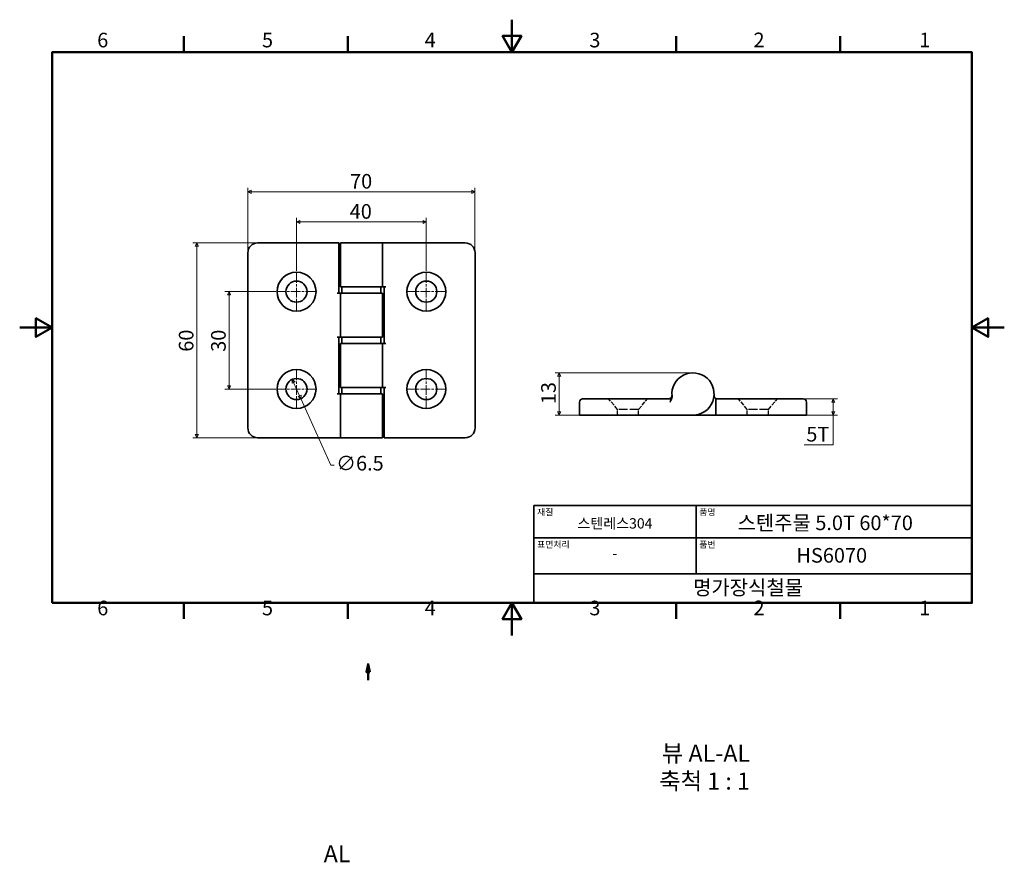
# Model space of a CAD drawing. Units: millimetres. Extents: x 0 to 303, y -70 to 190.
import ezdxf

# ---------------------------------------------------------------- set-up
doc = ezdxf.new("R2010")
doc.units = ezdxf.units.MM
doc.linetypes.add('CHAIN', pattern=[0.7087, 0.4724, -0.0591, 0.1181, -0.0591])
doc.linetypes.add('DASHED', pattern=[0.2067, 0.1654, -0.0413])
doc.layers.get('0').update_dxf_attribs({"color": 3})
for name, color, linetype, lineweight in [('MGJS  중심 표식(ISO)', 30, 'Continuous', 18), ('MGJS 은선 (ISO)', 8, 'DASHED', 25), ('MGJS 치수(ISO)', 7, 'Continuous', 18), ('경계(ISO)', 7, 'Continuous', 50), ('기호(ISO)', 7, 'Continuous', 18), ('단면선(ISO)', 7, 'CHAIN', 50), ('외형선(ISO)', 7, 'Continuous', 35), ('제목(ISO)', 7, 'Continuous', 35)]:
    doc.layers.add(name, color=color, linetype=linetype, lineweight=lineweight)
doc.styles.add('MGJS 텍스트', font='NanumGothic.ttf')
doc.styles.add('레이블 문자 (ISO)', font='NanumGothic.ttf')
doc.styles.add('주 문자 (ISO)', font='NanumGothic.ttf')
doc.dimstyles.new('MGJS', dxfattribs={"dimtxt": 4.5, "dimasz": 1, "dimexe": 1.25, "dimexo": 0.625, "dimtad": 1, "dimtoh": 1, "dimdec": 1, "dimrnd": 1e-08, "dimdsep": 46, "dimtxsty": 'MGJS 텍스트', "dimblk": 'Filled-1', "dimcen": 0.09, "dimclrd": 250, "dimclre": 250, "dimclrt": 256, "dimadec": 0, "dimazin": 1, "dimtfac": 0.7, "dimtdec": 1, "dimtmove": 0, "dimatfit": 3, "dimfxl": 1, "dimtolj": 1, "dimlwd": -1, "dimlwe": -1, "dimarcsym": 0})

# ---------------------------------------------------------------- blocks, each defined once
blk = doc.blocks.new('경계 Default Border')
at = {"layer": '경계(ISO)'}
for p, q in [((50.57, 179.65), (50.57, 184.55)), ((101.15, 179.65), (101.15, 184.55)), ((202.3, 179.65), (202.3, 184.55)), ((252.88, 179.65), (252.88, 184.55)), ((50.57, 10), (50.57, 5.1)), ((101.15, 10), (101.15, 5.1)), ((202.3, 10), (202.3, 5.1)), ((252.88, 10), (252.88, 5.1))]:
    blk.add_line(p, q, dxfattribs=at)
at = {"layer": '경계(ISO)', "flags": 128}
for points in [[(151.72, 189.65), (151.72, 179.65), (148.84, 184.65), (154.61, 184.65), (151.72, 179.65)], [(10, 10), (10, 179.65), (293.45, 179.65), (293.45, 10), (10, 10)], [(0, 94.83), (10, 94.83), (5, 97.71), (5, 91.94), (10, 94.83)], [(303.45, 94.83), (293.45, 94.83), (298.45, 97.71), (298.45, 91.94), (293.45, 94.83)], [(151.72, 0), (151.72, 10), (148.84, 5), (154.61, 5), (151.72, 10)]]:
    blk.add_lwpolyline(points, dxfattribs=at)
at = {"layer": '경계(ISO)', "char_height": 4.5, "attachment_point": 7, "style": 'MGJS 텍스트'}
for s, insert in [('6', (23.89, 179.73)), ('5', (74.67, 179.73)), ('4', (124.82, 179.77)), ('3', (175.57, 179.72)), ('2', (226.15, 179.77)), ('1', (277.24, 179.77)), ('6', (23.89, 4.77)), ('5', (74.67, 4.77)), ('4', (124.82, 4.81)), ('3', (175.57, 4.77)), ('2', (226.15, 4.81)), ('1', (277.24, 4.81))]:
    blk.add_mtext(s, dxfattribs=dict(at, insert=insert))
blk = doc.blocks.new('제목 블록 ISO')
at = {"layer": '제목(ISO)'}
for p, q in [((71, 133), (71, 112)), ((71, 133), (206, 133)), ((121, 133), (121, 112)), ((206, 133), (206, 112)), ((71, 123), (206, 123)), ((71, 112), (206, 112)), ((71, 112), (71, 103)), ((206, 112), (206, 103)), ((206, 103), (71, 103))]:
    blk.add_line(p, q, dxfattribs=at)
at = {"layer": '제목(ISO)', "style": '주 문자 (ISO)'}
for s, insert, char_height, attachment_point in [('\\f나눔고딕|b0|i0;\\H2.0000;재질', (72, 132), 2, 1), ('\\f나눔고딕|b0|i0;\\H2.0000;품명', (122, 132), 2, 1), ('\\f나눔고딕|b0|i0;\\H3.1700;스텐레스304', (96, 127.5), 3.17, 5), ('\\f나눔고딕|b0|i0;\\H2.0000;표면처리', (72, 122), 2, 1), ('\\f나눔고딕|b0|i0;\\H2.0000;품번', (122, 122), 2, 1), ('\\f나눔고딕|b0|i0;\\H3.1700;-', (96, 118.28), 3.17, 5)]:
    blk.add_mtext(s, dxfattribs=dict(at, insert=insert, char_height=char_height, attachment_point=attachment_point))
for tag, p in [('제목_001', (133.79, 125.41)), ('부품_번호_001', (151.95, 115.4)), ('회사_001', (120.08, 105.45))]:
    blk.add_attdef(tag, p, '', height=4.5, dxfattribs=at)
blk = doc.blocks.new('Filled-1')
at = {"color": 0}
for p, q in [((0, 0), (-1, 0.5)), ((-1, 0.5), (-1, -0.5)), ((-1, 0), (0, 0)), ((-1, -0.5), (0, 0))]:
    blk.add_line(p, q, dxfattribs=at)
at = {"color": 0, "flags": 128}
blk.add_lwpolyline([(-1, -0.5), (0, 0), (-1, 0.5), (-1, -0.5)], dxfattribs=at)
at = {"color": 0}
blk.add_solid([(-1, -0.5), (0, 0), (-1, 0.5), (-1, -0.5)], dxfattribs=at)
blk = doc.blocks.new('*D7')
at = {"layer": 'Defpoints', "color": 0}
for p in [(83.99, 78.84), (86.66, 72.92)]:
    blk.add_point(p, dxfattribs=at)
at = {"layer": 'MGJS 치수(ISO)', "color": 250}
for p, q in [((84.4, 77.93), (86.25, 73.83)), ((86.66, 72.92), (95.9, 52.4)), ((95.9, 52.4), (96.9, 52.4))]:
    blk.add_line(p, q, dxfattribs=at)
for p, rotation in [((83.99, 78.84), 114.2540691948955), ((86.66, 72.92), 294.2540691948955)]:
    blk.add_blockref('Filled-1', p, dxfattribs=dict(at, rotation=rotation))
at = {"layer": 'MGJS 치수(ISO)', "insert": (97.52, 55.28), "char_height": 4.5, "attachment_point": 1, "style": 'MGJS 텍스트'}
blk.add_mtext('\\A1;∅6.5', dxfattribs=at)
blk = doc.blocks.new('*D8')
at = {"layer": 'Defpoints', "color": 0}
for p in [(140.32, 136.63), (70.32, 117.88), (140.32, 117.88)]:
    blk.add_point(p, dxfattribs=at)
at = {"layer": 'MGJS 치수(ISO)', "color": 250}
for p, q in [((70.32, 118.5), (70.32, 137.88)), ((71.32, 136.63), (139.32, 136.63)), ((140.32, 118.5), (140.32, 137.88))]:
    blk.add_line(p, q, dxfattribs=at)
at = {"layer": 'MGJS 치수(ISO)', "color": 250, "rotation": 180}
blk.add_blockref('Filled-1', (70.32, 136.63), dxfattribs=at)
at = {"layer": 'MGJS 치수(ISO)', "color": 250}
blk.add_blockref('Filled-1', (140.32, 136.63), dxfattribs=at)
at = {"layer": 'MGJS 치수(ISO)', "insert": (101.82, 142.12), "char_height": 4.5, "attachment_point": 1, "style": 'MGJS 텍스트'}
blk.add_mtext('\\A1;70', dxfattribs=at)
blk = doc.blocks.new('*D9')
at = {"layer": 'Defpoints', "color": 0}
for p in [(73.32, 120.88), (54.57, 60.88), (73.32, 60.88)]:
    blk.add_point(p, dxfattribs=at)
at = {"layer": 'MGJS 치수(ISO)', "color": 250}
for p, q in [((72.7, 120.88), (53.32, 120.88)), ((54.57, 119.88), (54.57, 61.88)), ((72.7, 60.88), (53.32, 60.88))]:
    blk.add_line(p, q, dxfattribs=at)
for p, rotation in [((54.57, 120.88), 90), ((54.57, 60.88), 270)]:
    blk.add_blockref('Filled-1', p, dxfattribs=dict(at, rotation=rotation))
at = {"layer": 'MGJS 치수(ISO)', "insert": (49.05, 87.37), "char_height": 4.5, "attachment_point": 1, "rotation": 90, "style": 'MGJS 텍스트'}
blk.add_mtext('\\A1;60', dxfattribs=at)
blk = doc.blocks.new('*D10')
at = {"layer": 'Defpoints', "color": 0}
for p in [(125.32, 127.34), (85.32, 111.63), (125.32, 111.63)]:
    blk.add_point(p, dxfattribs=at)
at = {"layer": 'MGJS 치수(ISO)', "color": 250}
for p, q in [((85.32, 112.25), (85.32, 128.59)), ((125.32, 112.25), (125.32, 128.59)), ((86.32, 127.34), (124.32, 127.34))]:
    blk.add_line(p, q, dxfattribs=at)
at = {"layer": 'MGJS 치수(ISO)', "color": 250, "rotation": 180}
blk.add_blockref('Filled-1', (85.32, 127.34), dxfattribs=at)
at = {"layer": 'MGJS 치수(ISO)', "color": 250}
blk.add_blockref('Filled-1', (125.32, 127.34), dxfattribs=at)
at = {"layer": 'MGJS 치수(ISO)', "insert": (101.71, 132.84), "char_height": 4.5, "attachment_point": 1, "style": 'MGJS 텍스트'}
blk.add_mtext('\\A1;40', dxfattribs=at)
blk = doc.blocks.new('*D11')
at = {"layer": 'Defpoints', "color": 0}
for p in [(79.57, 105.88), (64.52, 75.88), (79.57, 75.88)]:
    blk.add_point(p, dxfattribs=at)
at = {"layer": 'MGJS 치수(ISO)', "color": 250}
for p, q in [((78.95, 105.88), (63.27, 105.88)), ((64.52, 104.88), (64.52, 76.88)), ((78.95, 75.88), (63.27, 75.88))]:
    blk.add_line(p, q, dxfattribs=at)
for p, rotation in [((64.52, 105.88), 90), ((64.52, 75.88), 270)]:
    blk.add_blockref('Filled-1', p, dxfattribs=dict(at, rotation=rotation))
at = {"layer": 'MGJS 치수(ISO)', "insert": (58.99, 87.35), "char_height": 4.5, "attachment_point": 1, "rotation": 90, "style": 'MGJS 텍스트'}
blk.add_mtext('\\A1;30', dxfattribs=at)
blk = doc.blocks.new('*D12')
at = {"layer": 'Defpoints', "color": 0}
for p in [(239.5, 72.87), (239.5, 67.87), (250.75, 67.87)]:
    blk.add_point(p, dxfattribs=at)
at = {"layer": 'MGJS 치수(ISO)', "color": 250}
for p, q in [((240.13, 72.87), (252, 72.87)), ((250.75, 71.87), (250.75, 68.87)), ((240.13, 67.87), (252, 67.87)), ((250.75, 58.74), (250.75, 67.87)), ((241.8, 58.74), (250.75, 58.74))]:
    blk.add_line(p, q, dxfattribs=at)
for p, rotation in [((250.75, 72.87), 90), ((250.75, 67.87), 270)]:
    blk.add_blockref('Filled-1', p, dxfattribs=dict(at, rotation=rotation))
at = {"layer": 'MGJS 치수(ISO)', "insert": (242.43, 64.21), "char_height": 4.5, "attachment_point": 1, "style": 'MGJS 텍스트'}
blk.add_mtext('\\A1;5T', dxfattribs=at)
blk = doc.blocks.new('*D13')
at = {"layer": 'Defpoints', "color": 0}
for p in [(166.25, 80.87), (207.5, 80.87), (175.5, 67.87)]:
    blk.add_point(p, dxfattribs=at)
at = {"layer": 'MGJS 치수(ISO)', "color": 250}
for p, q in [((206.88, 80.87), (165, 80.87)), ((166.25, 68.87), (166.25, 79.87)), ((174.88, 67.87), (165, 67.87))]:
    blk.add_line(p, q, dxfattribs=at)
for p, rotation in [((166.25, 80.87), 90), ((166.25, 67.87), 270)]:
    blk.add_blockref('Filled-1', p, dxfattribs=dict(at, rotation=rotation))
at = {"layer": 'MGJS 치수(ISO)', "insert": (160.72, 71.21), "char_height": 4.5, "attachment_point": 1, "rotation": 90, "style": 'MGJS 텍스트'}
blk.add_mtext('\\A1;13', dxfattribs=at)
blk = doc.blocks.new('2dTransSection0')
at = {"layer": '단면선(ISO)', "linetype": 'Continuous'}
for p, q in [((107.38, -8.83), (106.88, -11.33)), ((107.38, -11.33), (107.38, -8.83)), ((107.88, -11.33), (107.38, -8.83)), ((106.88, -11.33), (107.88, -11.33)), ((107.38, -13.83), (107.38, -11.33))]:
    blk.add_line(p, q, dxfattribs=at)
at = {"layer": '단면선(ISO)', "linetype": 'Continuous', "flags": 128}
blk.add_lwpolyline([(107.88, -11.33), (107.38, -8.83), (106.88, -11.33), (107.88, -11.33)], dxfattribs=at)
at = {"layer": '단면선(ISO)'}
blk.add_solid([(107.88, -11.33), (107.38, -8.83), (106.88, -11.33), (107.88, -11.33)], dxfattribs=at)
at = {"layer": '단면선(ISO)', "insert": (93.69, -71.55), "char_height": 5.25, "attachment_point": 7, "style": '레이블 문자 (ISO)'}
blk.add_mtext('AL', dxfattribs=at)

msp = doc.modelspace()

# ---------------------------------------------------------------- linework, layer by layer
at = {"layer": 'MGJS  중심 표식(ISO)', "linetype": 'CHAIN', "ltscale": 6.388441}
for p, q in [((85.322, 111.629), (85.322, 100.129)), ((125.322, 111.629), (125.322, 100.129)), ((91.072, 105.879), (79.572, 105.879)), ((131.072, 105.879), (119.572, 105.879)), ((85.322, 81.629), (85.322, 70.129)), ((125.322, 81.629), (125.322, 70.129)), ((91.072, 75.879), (79.572, 75.879)), ((131.072, 75.879), (119.572, 75.879))]:
    msp.add_line(p, q, dxfattribs=at)
at = {"layer": 'MGJS 은선 (ISO)', "ltscale": 8.14865}
for p, q in [((184.252, 69.59), (181.502, 72.867)), ((190.752, 69.59), (193.502, 72.867)), ((224.252, 69.59), (221.502, 72.867)), ((230.752, 69.59), (233.502, 72.867))]:
    msp.add_line(p, q, dxfattribs=at)
at = {"layer": 'MGJS 은선 (ISO)', "ltscale": 0.920468}
msp.add_line((200.019, 72.867), (200.502, 72.867), dxfattribs=at)
at = {"layer": 'MGJS 은선 (ISO)', "ltscale": 16.46537}
for p, q in [((190.752, 69.59), (184.252, 69.59)), ((230.752, 69.59), (224.252, 69.59))]:
    msp.add_line(p, q, dxfattribs=at)
at = {"layer": 'MGJS 은선 (ISO)', "ltscale": 3.281078}
for p, q in [((184.252, 67.867), (184.252, 69.59)), ((190.752, 67.867), (190.752, 69.59)), ((224.252, 67.867), (224.252, 69.59)), ((230.752, 67.867), (230.752, 69.59))]:
    msp.add_line(p, q, dxfattribs=at)
at = {"layer": 'MGJS 은선 (ISO)', "ltscale": 1.973322}
msp.add_open_spline([(213.968, 73.702), (213.976, 73.781), (213.981, 73.841), (213.986, 73.916), (213.987, 73.927), (213.988, 73.934)], degree=3, knots=[1.20080534, 1.20080534, 1.20080534, 1.20080534, 1.25579946, 1.25579946, 1.30555595, 1.30555595, 1.30555595, 1.30555595], dxfattribs=at)
at = {"layer": '외형선(ISO)'}
for p, q in [((98.322, 120.879), (73.322, 120.879)), ((98.322, 120.879), (98.322, 119.879)), ((98.322, 105.379), (98.322, 119.879)), ((111.822, 120.879), (98.822, 120.879)), ((98.822, 107.379), (98.822, 120.879)), ((111.822, 107.379), (111.822, 120.879)), ((137.322, 120.879), (112.393, 120.879)), ((70.322, 117.879), (70.322, 63.879)), ((140.322, 63.879), (140.322, 117.879)), ((111.822, 107.379), (98.822, 107.379)), ((99.322, 107.379), (99.322, 105.379)), ((111.322, 107.379), (111.322, 105.379)), ((111.822, 107.379), (112.805, 107.379)), ((112.322, 107.379), (112.322, 89.879)), ((98.822, 105.379), (97.839, 105.379)), ((98.822, 105.379), (98.822, 91.879)), ((98.822, 105.379), (111.822, 105.379)), ((111.822, 105.379), (111.822, 91.879)), ((97.839, 91.879), (98.822, 91.879)), ((98.322, 74.379), (98.322, 91.879)), ((111.822, 91.879), (98.822, 91.879)), ((99.322, 89.879), (99.322, 91.879)), ((111.322, 89.879), (111.322, 91.879)), ((98.822, 76.379), (98.822, 89.879)), ((98.822, 89.879), (111.822, 89.879)), ((112.805, 89.879), (111.822, 89.879)), ((111.822, 76.379), (111.822, 89.879)), ((111.822, 76.379), (98.822, 76.379)), ((99.322, 76.379), (99.322, 74.379)), ((111.322, 76.379), (111.322, 74.379)), ((111.822, 76.379), (112.805, 76.379)), ((112.322, 76.379), (112.322, 61.879)), ((98.822, 74.379), (97.839, 74.379)), ((98.822, 74.379), (98.822, 60.879)), ((98.822, 74.379), (111.822, 74.379)), ((111.822, 74.379), (111.822, 60.879)), ((173.502, 72.867), (175.502, 72.867)), ((200.019, 72.867), (175.502, 72.867)), ((239.502, 72.867), (214.502, 72.867)), ((214.502, 71.867), (214.502, 72.867)), ((239.502, 72.867), (241.502, 72.867)), ((172.502, 71.867), (172.502, 67.867)), ((214.502, 71.867), (214.502, 67.867)), ((242.502, 67.867), (242.502, 71.867)), ((175.502, 67.867), (172.502, 67.867)), ((175.502, 67.867), (207.502, 67.867)), ((214.502, 67.867), (207.502, 67.867)), ((239.502, 67.867), (214.502, 67.867)), ((242.502, 67.867), (239.502, 67.867)), ((73.322, 60.879), (98.251, 60.879)), ((98.822, 60.879), (111.822, 60.879)), ((112.322, 60.879), (112.322, 61.879)), ((112.322, 60.879), (137.322, 60.879))]:
    msp.add_line(p, q, dxfattribs=at)
for centre, radius in [((85.322, 105.879), 6), ((125.322, 105.879), 6), ((85.322, 105.879), 3.25), ((125.322, 105.879), 3.25), ((85.322, 75.879), 6), ((85.322, 75.879), 3.25), ((125.322, 75.879), 6), ((125.322, 75.879), 3.25)]:
    msp.add_circle(centre, radius, dxfattribs=at)
for centre, radius, start, end in [((73.322, 117.879), 3, 90, 180), ((137.322, 117.879), 3, 0, 90), ((207.502, 74.367), 6.5, 270, 185.877), ((173.502, 71.867), 1, 90, 180), ((200.019, 73.867), 1, 270, 3.82255), ((214.985, 73.867), 1, 176.17745, 270), ((241.502, 71.867), 1, 0, 90), ((73.322, 63.879), 3, 180, 270), ((137.322, 63.879), 3, 270, 0)]:
    msp.add_arc(centre, radius, start, end, dxfattribs=at)
for points, knots in [([(112.393, 120.879), (112.392, 120.879), (112.392, 120.879), (112.288, 120.879), (112.172, 120.879), (111.974, 120.879), (111.884, 120.879), (111.827, 120.879), (111.825, 120.879), (111.822, 120.879)], [-0.00047741, -0.00047741, -0.00047741, -0.00047741, 0, 0, 0.08130228, 0.08130228, 0.15445468, 0.15445468, 0.15850353, 0.15850353, 0.15850353, 0.15850353]), ([(200.431, 71.867), (200.432, 71.869), (200.432, 71.87), (200.536, 72.122), (200.652, 72.336), (200.85, 72.74), (200.94, 72.943), (201.044, 73.369), (201.052, 73.545), (201.036, 73.702)], [-0.00047741, -0.00047741, -0.00047741, -0.00047741, 0, 0, 0.08130228, 0.08130228, 0.15445468, 0.15445468, 0.22298113, 0.22298113, 0.22298113, 0.22298113]), ([(98.251, 60.879), (98.251, 60.879), (98.252, 60.879), (98.356, 60.879), (98.472, 60.879), (98.67, 60.879), (98.76, 60.879), (98.816, 60.879), (98.819, 60.879), (98.822, 60.879)], [-0.00047741, -0.00047741, -0.00047741, -0.00047741, 0, 0, 0.08130228, 0.08130228, 0.15445468, 0.15445468, 0.15850353, 0.15850353, 0.15850353, 0.15850353])]:
    msp.add_open_spline(points, degree=3, knots=knots, dxfattribs=at)

# ---------------------------------------------------------------- block references
msp.add_blockref('경계 Default Border', (0, 0))
msp.add_blockref('제목 블록 ISO', (87.45, -93)).add_auto_attribs({'제목_001': '스텐주물 5.0T 60*70', '부품_번호_001': 'HS6070', '회사_001': '명가장식철물'})
at = {"layer": '단면선(ISO)'}
msp.add_blockref('2dTransSection0', (0, 0), dxfattribs=at)

# ---------------------------------------------------------------- texts
at = {"layer": '기호(ISO)', "char_height": 5.25, "attachment_point": 7, "style": '레이블 문자 (ISO)'}
for s, insert in [('뷰 AL-AL', (197.935, -40.578)), ('축척 1 : 1', (197.123, -49.159))]:
    msp.add_mtext(s, dxfattribs=dict(at, insert=insert))

# ---------------------------------------------------------------- dimensions: what is measured, and where the dimension line sits
at = {"layer": 'MGJS 치수(ISO)', "color": 250}
for base, p1, p2, angle, picture, middle in [((140.322, 136.629), (70.322, 117.879), (140.322, 117.879), 180, '*D8', (105.322, 136.629)), ((125.322, 127.343), (85.322, 111.629), (125.322, 111.629), 180, '*D10', (105.322, 127.343)), ((54.572, 60.879), (73.322, 120.879), (73.322, 60.879), 90, '*D9', (54.572, 90.879)), ((64.522, 75.879), (79.572, 105.879), (79.572, 75.879), 90, '*D11', (64.522, 90.879)), ((166.252, 80.867), (175.502, 67.867), (207.502, 80.867), 270, '*D13', (166.252, 74.367))]:
    dim = msp.add_linear_dim(base=base, p1=p1, p2=p2, angle=angle, dimstyle='MGJS', override={"dimtoh": 0, "dimdec": 1, "dimtp": 0, "dimtm": 0, "dimtdec": 1, "dimtofl": 0, "dimatfit": 1}, dxfattribs=at)
    dim.commit()
    dim.dimension.update_dxf_attribs({"geometry": picture, "text_midpoint": middle, "dimtype": 160})
dim = msp.add_diameter_dim_2p(p1=(83.987, 78.842), p2=(86.657, 72.916), dimstyle='MGJS', override={"dimtad": 0, "dimtih": 1, "dimdec": 1, "dimlfac": 1, "dimtp": 0, "dimtm": 0, "dimtdec": 1, "dimatfit": 2}, dxfattribs=at)
dim.commit()
dim.dimension.update_dxf_attribs({"geometry": '*D7', "text_midpoint": (104.451, 52.404), "dimtype": 163})
dim = msp.add_linear_dim(base=(250.752, 67.867), p1=(239.502, 72.867), p2=(239.502, 67.867), angle=90, text='<>T', dimstyle='MGJS', override={"dimtih": 1, "dimtoh": 1, "dimdec": 1, "dimtp": 0, "dimtm": 0, "dimtdec": 1, "dimtofl": 0, "dimtmove": 1, "dimatfit": 2}, dxfattribs=at)
dim.commit()
dim.dimension.update_dxf_attribs({"geometry": '*D12', "text_midpoint": (250.549, 58.735), "dimtype": 160})

doc.saveas('drawing.dxf')
